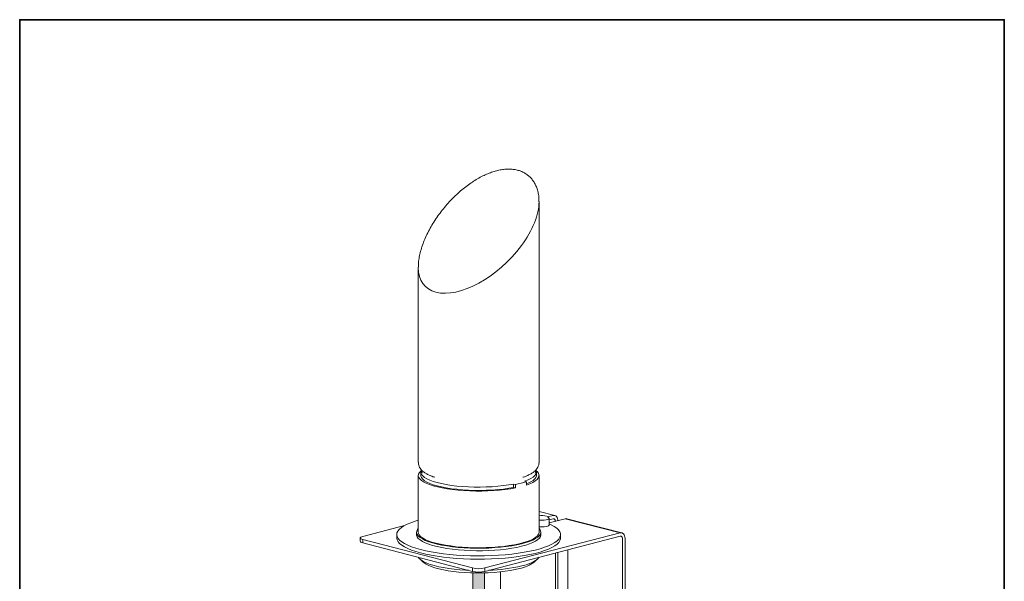
# Model space of a CAD drawing. Units: inches. Extents: x 53 to 243, y -34 to 243.
# Drawn here: x 53 to 243, y 135 to 243 of the extents above; entities that cross this region are included whole.
import ezdxf

# ---------------------------------------------------------------- set-up
doc = ezdxf.new("R2010")
doc.units = ezdxf.units.IN
doc.header["$MEASUREMENT"] = 0
doc.layers.add('フォーマット', color=7, linetype='Continuous')
doc.layers.add('レイヤー 1', color=7, linetype='Continuous')

# ---------------------------------------------------------------- blocks, each defined once
blk = doc.blocks.new('block 2')
at = {"layer": 'フォーマット', "color": 7, "lineweight": 35}
blk.add_lwpolyline([(243.39, -33.61), (53.39, -33.61), (53.39, 243.39), (243.39, 243.39), (243.39, -33.61)], dxfattribs=at)
blk = doc.blocks.new('block 20')
at = {"layer": 'レイヤー 1', "color": 7, "lineweight": 18}
blk.add_lwpolyline([(126.15, 144.07), (126.15, 143.43)], dxfattribs=at)
blk = doc.blocks.new('block 21')
at = {"layer": 'レイヤー 1', "color": 7, "lineweight": 18}
blk.add_lwpolyline([(157.77, 143.43), (157.77, 144.07)], dxfattribs=at)
blk = doc.blocks.new('block 22')
at = {"layer": 'レイヤー 1'}
h = blk.add_hatch(color=7, dxfattribs=at)
h.dxf.hatch_style = 2
edge = h.paths.add_edge_path()
edge.add_spline(control_points=[(143.06, 136.7), (143.06, 136.7), (143.06, 110.47), (143.06, 110.47), (143.06, 110.38), (143.06, 110.3), (143.06, 110.21), (143.07, 109.97), (143.09, 109.73), (143.12, 109.51), (143.15, 109.28), (143.19, 109.06), (143.25, 108.85), (143.3, 108.64), (143.36, 108.44), (143.43, 108.25), (143.5, 108.06), (143.58, 107.88), (143.67, 107.71), (143.76, 107.54), (143.86, 107.39), (143.97, 107.25), (144.07, 107.1), (144.19, 106.97), (144.31, 106.86), (144.42, 106.75), (144.54, 106.66), (144.66, 106.58), (144.79, 106.5), (144.93, 106.42), (145.08, 106.37), (145.22, 106.32), (145.36, 106.28), (145.51, 106.26), (145.65, 106.25), (145.79, 106.24), (145.94, 106.25), (146.08, 106.26), (146.23, 106.28), (146.38, 106.32), (146.53, 106.36), (146.68, 106.41), (146.84, 106.48), (146.99, 106.55), (147.14, 106.63), (147.3, 106.72), (147.45, 106.82), (147.61, 106.93), (147.76, 107.06), (147.92, 107.18), (148.07, 107.32), (148.21, 107.48), (148.36, 107.63), (148.51, 107.8), (148.64, 107.98), (148.78, 108.16), (148.91, 108.35), (149.04, 108.55), (149.17, 108.75), (149.28, 108.96), (149.39, 109.18), (149.5, 109.4), (149.6, 109.63), (149.69, 109.86), (149.74, 109.98), (149.78, 110.1), (149.83, 110.23), (149.83, 110.23), (155.55, 127.16), (155.55, 127.16), (155.58, 127.26), (155.61, 127.35), (155.65, 127.45), (155.75, 127.73), (155.87, 128.01), (156, 128.28), (156.13, 128.55), (156.26, 128.81), (156.41, 129.06), (156.56, 129.32), (156.72, 129.56), (156.88, 129.79), (157.05, 130.03), (157.23, 130.25), (157.41, 130.46), (157.59, 130.67), (157.78, 130.86), (157.98, 131.05), (158.18, 131.23), (158.38, 131.4), (158.59, 131.55), (158.77, 131.68), (158.96, 131.79), (159.14, 131.9), (159.14, 131.9), (159.14, 129.09), (159.14, 129.09), (159.03, 128.96), (158.92, 128.84), (158.81, 128.7), (158.67, 128.53), (158.54, 128.33), (158.42, 128.13), (158.29, 127.93), (158.17, 127.72), (158.06, 127.5), (157.95, 127.28), (157.85, 127.05), (157.76, 126.82), (157.71, 126.7), (157.67, 126.58), (157.63, 126.45), (157.63, 126.45), (151.91, 109.52), (151.91, 109.52), (151.87, 109.43), (151.84, 109.33), (151.8, 109.23), (151.7, 108.95), (151.58, 108.67), (151.45, 108.4), (151.33, 108.13), (151.19, 107.87), (151.04, 107.62), (150.9, 107.36), (150.74, 107.12), (150.57, 106.89), (150.4, 106.66), (150.23, 106.43), (150.04, 106.23), (149.86, 106.02), (149.67, 105.82), (149.47, 105.64), (149.28, 105.45), (149.07, 105.28), (148.86, 105.13), (148.65, 104.98), (148.44, 104.84), (148.23, 104.72), (148.01, 104.6), (147.79, 104.49), (147.56, 104.4), (147.35, 104.32), (147.12, 104.24), (146.9, 104.19), (146.68, 104.13), (146.45, 104.09), (146.23, 104.07), (146, 104.05), (145.78, 104.04), (145.56, 104.05), (145.34, 104.07), (145.11, 104.1), (144.9, 104.14), (144.68, 104.19), (144.46, 104.25), (144.26, 104.33), (144.04, 104.41), (143.84, 104.51), (143.64, 104.63), (143.44, 104.75), (143.25, 104.88), (143.07, 105.03), (142.88, 105.18), (142.71, 105.35), (142.54, 105.53), (142.38, 105.71), (142.22, 105.9), (142.08, 106.11), (141.94, 106.32), (141.8, 106.55), (141.68, 106.78), (141.56, 107.01), (141.46, 107.26), (141.36, 107.51), (141.27, 107.77), (141.19, 108.03), (141.12, 108.3), (141.05, 108.57), (141, 108.85), (140.95, 109.13), (140.91, 109.42), (140.89, 109.7), (140.87, 110), (140.87, 110.15), (140.87, 110.31), (140.86, 110.47), (140.86, 110.47), (140.86, 136.7), (140.86, 136.7)], knot_values=[0, 0, 0, 0, 0.352778, 0.352778, 0.352778, 0.705556, 0.705556, 0.705556, 1.058333, 1.058333, 1.058333, 1.411111, 1.411111, 1.411111, 1.763889, 1.763889, 1.763889, 2.116667, 2.116667, 2.116667, 2.469444, 2.469444, 2.469444, 2.822222, 2.822222, 2.822222, 3.175, 3.175, 3.175, 3.527778, 3.527778, 3.527778, 3.880556, 3.880556, 3.880556, 4.233333, 4.233333, 4.233333, 4.586111, 4.586111, 4.586111, 4.938889, 4.938889, 4.938889, 5.291667, 5.291667, 5.291667, 5.644444, 5.644444, 5.644444, 5.997222, 5.997222, 5.997222, 6.35, 6.35, 6.35, 6.702778, 6.702778, 6.702778, 7.055556, 7.055556, 7.055556, 7.408333, 7.408333, 7.408333, 7.761111, 7.761111, 7.761111, 8.113889, 8.113889, 8.113889, 8.466667, 8.466667, 8.466667, 8.819444, 8.819444, 8.819444, 9.172222, 9.172222, 9.172222, 9.525, 9.525, 9.525, 9.877778, 9.877778, 9.877778, 10.230556, 10.230556, 10.230556, 10.583333, 10.583333, 10.583333, 10.936111, 10.936111, 10.936111, 11.288889, 11.288889, 11.288889, 11.641667, 11.641667, 11.641667, 11.994444, 11.994444, 11.994444, 12.347222, 12.347222, 12.347222, 12.7, 12.7, 12.7, 13.052778, 13.052778, 13.052778, 13.405556, 13.405556, 13.405556, 13.758333, 13.758333, 13.758333, 14.111111, 14.111111, 14.111111, 14.463889, 14.463889, 14.463889, 14.816667, 14.816667, 14.816667, 15.169444, 15.169444, 15.169444, 15.522222, 15.522222, 15.522222, 15.875, 15.875, 15.875, 16.227778, 16.227778, 16.227778, 16.580556, 16.580556, 16.580556, 16.933333, 16.933333, 16.933333, 17.286111, 17.286111, 17.286111, 17.638889, 17.638889, 17.638889, 17.991667, 17.991667, 17.991667, 18.344444, 18.344444, 18.344444, 18.697222, 18.697222, 18.697222, 19.05, 19.05, 19.05, 19.402778, 19.402778, 19.402778, 19.755556, 19.755556, 19.755556, 20.108333, 20.108333, 20.108333, 20.461111, 20.461111, 20.461111, 20.813889, 20.813889, 20.813889, 21.166667, 21.166667, 21.166667, 21.519444, 21.519444, 21.519444, 21.872222, 21.872222, 21.872222, 22.225, 22.225, 22.225, 22.225], degree=3, periodic=0)
edge.add_line((140.86, 136.7), (143.06, 136.7))
at = {"layer": 'レイヤー 1', "lineweight": 0}
blk.add_open_spline([(143.06, 136.7), (143.06, 136.7), (143.06, 110.47), (143.06, 110.47), (143.06, 110.38), (143.06, 110.3), (143.06, 110.21), (143.07, 109.97), (143.09, 109.73), (143.12, 109.51), (143.15, 109.28), (143.19, 109.06), (143.25, 108.85), (143.3, 108.64), (143.36, 108.44), (143.43, 108.25), (143.5, 108.06), (143.58, 107.88), (143.67, 107.71), (143.76, 107.54), (143.86, 107.39), (143.97, 107.25), (144.07, 107.1), (144.19, 106.97), (144.31, 106.86), (144.42, 106.75), (144.54, 106.66), (144.66, 106.58), (144.79, 106.5), (144.93, 106.42), (145.08, 106.37), (145.22, 106.32), (145.36, 106.28), (145.51, 106.26), (145.65, 106.25), (145.79, 106.24), (145.94, 106.25), (146.08, 106.26), (146.23, 106.28), (146.38, 106.32), (146.53, 106.36), (146.68, 106.41), (146.84, 106.48), (146.99, 106.55), (147.14, 106.63), (147.3, 106.72), (147.45, 106.82), (147.61, 106.93), (147.76, 107.06), (147.92, 107.18), (148.07, 107.32), (148.21, 107.48), (148.36, 107.63), (148.51, 107.8), (148.64, 107.98), (148.78, 108.16), (148.91, 108.35), (149.04, 108.55), (149.17, 108.75), (149.28, 108.96), (149.39, 109.18), (149.5, 109.4), (149.6, 109.63), (149.69, 109.86), (149.74, 109.98), (149.78, 110.1), (149.83, 110.23), (149.83, 110.23), (155.55, 127.16), (155.55, 127.16), (155.58, 127.26), (155.61, 127.35), (155.65, 127.45), (155.75, 127.73), (155.87, 128.01), (156, 128.28), (156.13, 128.55), (156.26, 128.81), (156.41, 129.06), (156.56, 129.32), (156.72, 129.56), (156.88, 129.79), (157.05, 130.03), (157.23, 130.25), (157.41, 130.46), (157.59, 130.67), (157.78, 130.86), (157.98, 131.05), (158.18, 131.23), (158.38, 131.4), (158.59, 131.55), (158.77, 131.68), (158.96, 131.79), (159.14, 131.9), (159.14, 131.9), (159.14, 129.09), (159.14, 129.09), (159.03, 128.96), (158.92, 128.84), (158.81, 128.7), (158.67, 128.53), (158.54, 128.33), (158.42, 128.13), (158.29, 127.93), (158.17, 127.72), (158.06, 127.5), (157.95, 127.28), (157.85, 127.05), (157.76, 126.82), (157.71, 126.7), (157.67, 126.58), (157.63, 126.45), (157.63, 126.45), (151.91, 109.52), (151.91, 109.52), (151.87, 109.43), (151.84, 109.33), (151.8, 109.23), (151.7, 108.95), (151.58, 108.67), (151.45, 108.4), (151.33, 108.13), (151.19, 107.87), (151.04, 107.62), (150.9, 107.36), (150.74, 107.12), (150.57, 106.89), (150.4, 106.66), (150.23, 106.43), (150.04, 106.23), (149.86, 106.02), (149.67, 105.82), (149.47, 105.64), (149.28, 105.45), (149.07, 105.28), (148.86, 105.13), (148.65, 104.98), (148.44, 104.84), (148.23, 104.72), (148.01, 104.6), (147.79, 104.49), (147.56, 104.4), (147.35, 104.32), (147.12, 104.24), (146.9, 104.19), (146.68, 104.13), (146.45, 104.09), (146.23, 104.07), (146, 104.05), (145.78, 104.04), (145.56, 104.05), (145.34, 104.07), (145.11, 104.1), (144.9, 104.14), (144.68, 104.19), (144.46, 104.25), (144.26, 104.33), (144.04, 104.41), (143.84, 104.51), (143.64, 104.63), (143.44, 104.75), (143.25, 104.88), (143.07, 105.03), (142.88, 105.18), (142.71, 105.35), (142.54, 105.53), (142.38, 105.71), (142.22, 105.9), (142.08, 106.11), (141.94, 106.32), (141.8, 106.55), (141.68, 106.78), (141.56, 107.01), (141.46, 107.26), (141.36, 107.51), (141.27, 107.77), (141.19, 108.03), (141.12, 108.3), (141.05, 108.57), (141, 108.85), (140.95, 109.13), (140.91, 109.42), (140.89, 109.7), (140.87, 110), (140.87, 110.15), (140.87, 110.31), (140.86, 110.47), (140.86, 110.47), (140.86, 136.7), (140.86, 136.7)], degree=3, knots=[0, 0, 0, 0, 1, 1, 1, 2, 2, 2, 3, 3, 3, 4, 4, 4, 5, 5, 5, 6, 6, 6, 7, 7, 7, 8, 8, 8, 9, 9, 9, 10, 10, 10, 11, 11, 11, 12, 12, 12, 13, 13, 13, 14, 14, 14, 15, 15, 15, 16, 16, 16, 17, 17, 17, 18, 18, 18, 19, 19, 19, 20, 20, 20, 21, 21, 21, 22, 22, 22, 23, 23, 23, 24, 24, 24, 25, 25, 25, 26, 26, 26, 27, 27, 27, 28, 28, 28, 29, 29, 29, 30, 30, 30, 31, 31, 31, 32, 32, 32, 33, 33, 33, 34, 34, 34, 35, 35, 35, 36, 36, 36, 37, 37, 37, 38, 38, 38, 39, 39, 39, 40, 40, 40, 41, 41, 41, 42, 42, 42, 43, 43, 43, 44, 44, 44, 45, 45, 45, 46, 46, 46, 47, 47, 47, 48, 48, 48, 49, 49, 49, 50, 50, 50, 51, 51, 51, 52, 52, 52, 53, 53, 53, 54, 54, 54, 55, 55, 55, 56, 56, 56, 57, 57, 57, 58, 58, 58, 59, 59, 59, 60, 60, 60, 61, 61, 61, 62, 62, 62, 63, 63, 63, 63], dxfattribs=at)
blk = doc.blocks.new('block 23')
at = {"layer": 'レイヤー 1', "color": 7, "lineweight": 18}
blk.add_lwpolyline([(130.58, 139.39), (131.22, 138.79)], dxfattribs=at)
blk = doc.blocks.new('block 24')
at = {"layer": 'レイヤー 1', "color": 7, "lineweight": 18}
blk.add_lwpolyline([(152.7, 138.79), (153.34, 139.39)], dxfattribs=at)
blk = doc.blocks.new('block 25')
at = {"layer": 'レイヤー 1', "color": 7, "lineweight": 18}
blk.add_lwpolyline([(153.94, 144.07), (153.94, 144.55)], dxfattribs=at)
blk = doc.blocks.new('block 26')
at = {"layer": 'レイヤー 1', "color": 7, "lineweight": 18}
blk.add_lwpolyline([(129.98, 144.55), (129.98, 144.07)], dxfattribs=at)
blk = doc.blocks.new('block 27')
at = {"layer": 'レイヤー 1', "color": 7, "lineweight": 18}
blk.add_open_spline([(152.87, 155.92), (152.9, 156), (152.92, 156.1), (152.93, 156.19), (152.94, 156.29), (152.94, 156.39), (152.93, 156.5)], degree=3, knots=[0, 0, 0, 0, 1, 1, 1, 2, 2, 2, 2], dxfattribs=at)
blk = doc.blocks.new('block 28')
at = {"layer": 'レイヤー 1', "color": 7, "lineweight": 18}
blk.add_open_spline([(130.98, 156.5), (130.98, 156.35), (130.97, 156.21), (131.01, 156.07), (131.02, 156.02), (131.04, 155.97), (131.05, 155.92)], degree=3, knots=[0, 0, 0, 0, 1, 1, 1, 2, 2, 2, 2], dxfattribs=at)
blk = doc.blocks.new('block 29')
at = {"layer": 'レイヤー 1', "color": 7, "lineweight": 18}
blk.add_open_spline([(153.59, 208.26), (153.6, 208.42), (153.6, 208.57), (153.6, 208.72), (153.59, 209.04), (153.56, 209.36), (153.51, 209.67), (153.45, 209.96), (153.39, 210.26), (153.31, 210.55), (153.23, 210.82), (153.13, 211.08), (153.02, 211.34), (152.91, 211.58), (152.78, 211.82), (152.64, 212.05), (152.51, 212.26), (152.36, 212.47), (152.19, 212.67), (152.03, 212.86), (151.86, 213.04), (151.67, 213.2), (151.49, 213.36), (151.3, 213.51), (151.09, 213.65), (150.89, 213.78), (150.67, 213.9), (150.45, 214.01), (150.23, 214.11), (150, 214.2), (149.76, 214.28), (149.52, 214.36), (149.28, 214.42), (149.03, 214.47), (148.77, 214.51), (148.51, 214.55), (148.24, 214.57), (147.97, 214.58), (147.69, 214.59), (147.41, 214.57), (147.12, 214.56), (146.84, 214.53), (146.54, 214.49), (146.24, 214.45), (145.94, 214.39), (145.64, 214.32), (145.32, 214.24), (145.01, 214.16), (144.7, 214.05), (144.38, 213.95), (144.05, 213.83), (143.74, 213.69), (143.41, 213.56), (143.08, 213.41), (142.75, 213.25), (142.42, 213.08), (142.08, 212.9), (141.75, 212.71), (141.41, 212.51), (141.08, 212.3), (140.74, 212.08), (140.4, 211.85), (140.06, 211.62), (139.73, 211.37), (139.39, 211.11), (139.06, 210.85), (138.73, 210.57), (138.39, 210.29), (138.06, 210), (137.73, 209.69), (137.4, 209.39), (137.08, 209.07), (136.76, 208.75), (136.44, 208.41), (136.13, 208.08), (135.82, 207.73), (135.52, 207.38), (135.22, 207.02), (134.93, 206.66), (134.64, 206.29), (134.36, 205.91), (134.09, 205.53), (133.81, 205.15), (133.56, 204.76), (133.31, 204.37), (133.06, 203.98), (132.83, 203.58), (132.6, 203.19), (132.39, 202.79), (132.17, 202.39), (131.98, 201.99), (131.79, 201.59), (131.61, 201.19), (131.45, 200.79), (131.29, 200.4), (131.15, 200.01), (131.02, 199.61), (130.89, 199.22), (130.78, 198.84), (130.68, 198.45), (130.59, 198.08), (130.52, 197.7), (130.46, 197.33), (130.4, 196.97), (130.35, 196.61), (130.33, 196.25), (130.33, 196.06), (130.33, 195.87), (130.33, 195.68)], degree=3, knots=[0, 0, 0, 0, 1, 1, 1, 2, 2, 2, 3, 3, 3, 4, 4, 4, 5, 5, 5, 6, 6, 6, 7, 7, 7, 8, 8, 8, 9, 9, 9, 10, 10, 10, 11, 11, 11, 12, 12, 12, 13, 13, 13, 14, 14, 14, 15, 15, 15, 16, 16, 16, 17, 17, 17, 18, 18, 18, 19, 19, 19, 20, 20, 20, 21, 21, 21, 22, 22, 22, 23, 23, 23, 24, 24, 24, 25, 25, 25, 26, 26, 26, 27, 27, 27, 28, 28, 28, 29, 29, 29, 30, 30, 30, 31, 31, 31, 32, 32, 32, 33, 33, 33, 34, 34, 34, 35, 35, 35, 36, 36, 36, 36], dxfattribs=at)
blk = doc.blocks.new('block 30')
at = {"layer": 'レイヤー 1', "color": 7, "lineweight": 18}
blk.add_lwpolyline([(153.61, 158.05), (153.61, 208.3)], dxfattribs=at)
blk = doc.blocks.new('block 31')
at = {"layer": 'レイヤー 1', "color": 7, "lineweight": 18}
blk.add_lwpolyline([(130.31, 195.58), (130.31, 158.05)], dxfattribs=at)
blk = doc.blocks.new('block 32')
at = {"layer": 'レイヤー 1', "color": 7, "lineweight": 18}
blk.add_open_spline([(130.32, 158.05), (130.32, 157.92), (130.33, 157.8), (130.35, 157.67), (130.37, 157.53), (130.42, 157.38), (130.48, 157.25), (130.53, 157.11), (130.6, 156.98), (130.68, 156.86), (130.77, 156.74), (130.86, 156.62), (130.96, 156.51), (131.08, 156.39), (131.2, 156.28), (131.33, 156.18), (131.47, 156.06), (131.63, 155.96), (131.8, 155.85), (131.99, 155.74), (132.19, 155.64), (132.41, 155.54), (132.63, 155.43), (132.86, 155.34), (133.12, 155.25), (133.23, 155.21), (133.36, 155.17), (133.48, 155.13)], degree=3, knots=[0, 0, 0, 0, 1, 1, 1, 2, 2, 2, 3, 3, 3, 4, 4, 4, 5, 5, 5, 6, 6, 6, 7, 7, 7, 8, 8, 8, 9, 9, 9, 9], dxfattribs=at)
blk = doc.blocks.new('block 33')
at = {"layer": 'レイヤー 1', "color": 7, "lineweight": 18}
blk.add_open_spline([(150.45, 155.13), (150.67, 155.2), (150.89, 155.28), (151.1, 155.36), (151.33, 155.45), (151.55, 155.55), (151.76, 155.65), (151.97, 155.76), (152.17, 155.88), (152.36, 156), (152.52, 156.11), (152.67, 156.23), (152.81, 156.36), (152.93, 156.47), (153.03, 156.59), (153.14, 156.72), (153.23, 156.84), (153.31, 156.97), (153.38, 157.11), (153.44, 157.23), (153.5, 157.37), (153.54, 157.52), (153.58, 157.65), (153.61, 157.8), (153.61, 157.95), (153.61, 157.98), (153.6, 158.02), (153.6, 158.05)], degree=3, knots=[0, 0, 0, 0, 1, 1, 1, 2, 2, 2, 3, 3, 3, 4, 4, 4, 5, 5, 5, 6, 6, 6, 7, 7, 7, 8, 8, 8, 9, 9, 9, 9], dxfattribs=at)
blk = doc.blocks.new('block 34')
at = {"layer": 'レイヤー 1', "color": 7, "lineweight": 18}
blk.add_lwpolyline([(153.61, 144.55), (153.61, 155.48)], dxfattribs=at)
blk = doc.blocks.new('block 35')
at = {"layer": 'レイヤー 1', "color": 7, "lineweight": 18}
blk.add_lwpolyline([(130.31, 155.48), (130.31, 144.55)], dxfattribs=at)
blk = doc.blocks.new('block 36')
at = {"layer": 'レイヤー 1', "color": 7, "lineweight": 18}
blk.add_lwpolyline([(130.81, 156.12), (130.81, 155.48)], dxfattribs=at)
blk = doc.blocks.new('block 37')
at = {"layer": 'レイヤー 1', "color": 7, "lineweight": 18}
blk.add_lwpolyline([(153.11, 155.48), (153.11, 156.12)], dxfattribs=at)
blk = doc.blocks.new('block 40')
at = {"layer": 'レイヤー 1', "color": 7, "lineweight": 18}
blk.add_lwpolyline([(155.49, 147.28), (155.17, 147.57)], dxfattribs=at)
blk = doc.blocks.new('block 41')
at = {"layer": 'レイヤー 1', "color": 7, "lineweight": 18}
blk.add_lwpolyline([(155.54, 145.9), (155.54, 147.18)], dxfattribs=at)
blk = doc.blocks.new('block 42')
at = {"layer": 'レイヤー 1', "color": 7, "lineweight": 18}
blk.add_lwpolyline([(119.12, 143.43), (119.12, 142.78)], dxfattribs=at)
blk = doc.blocks.new('block 43')
at = {"layer": 'レイヤー 1', "color": 7, "lineweight": 18}
blk.add_lwpolyline([(169.59, 144.4), (159, 147.14)], dxfattribs=at)
blk = doc.blocks.new('block 44')
at = {"layer": 'レイヤー 1', "color": 7, "lineweight": 18}
blk.add_lwpolyline([(156.65, 147.75), (153.61, 148.54)], dxfattribs=at)
blk = doc.blocks.new('block 46')
at = {"layer": 'レイヤー 1', "color": 7, "lineweight": 18}
blk.add_lwpolyline([(128.27, 142.02), (127.64, 142.33), (127.12, 142.66), (126.7, 142.99), (126.4, 143.34), (126.22, 143.69), (126.15, 144.04), (126.2, 144.39), (126.37, 144.74), (126.65, 145.08), (127.04, 145.42), (127.55, 145.75), (128.16, 146.06), (128.87, 146.36), (129.68, 146.64), (130.31, 146.83)], dxfattribs=at)
blk = doc.blocks.new('block 47')
at = {"layer": 'レイヤー 1', "color": 7, "lineweight": 18}
blk.add_lwpolyline([(155.54, 146.16), (155.98, 145.96), (156.56, 145.64), (157.02, 145.31), (157.38, 144.97), (157.62, 144.62), (157.75, 144.27), (157.76, 143.92), (157.65, 143.57), (157.43, 143.22), (157.09, 142.88), (156.64, 142.55), (156.08, 142.23), (155.42, 141.92), (154.66, 141.63), (153.8, 141.36), (152.86, 141.1), (151.83, 140.87), (150.73, 140.66), (149.57, 140.48), (148.35, 140.33), (147.08, 140.2), (145.78, 140.1), (144.44, 140.03), (143.09, 139.99), (141.73, 139.98), (140.38, 140), (139.03, 140.05), (137.7, 140.13), (136.41, 140.24), (135.16, 140.37), (133.96, 140.54), (132.82, 140.73), (131.74, 140.95), (130.74, 141.18), (129.82, 141.45), (129, 141.72), (128.27, 142.02)], dxfattribs=at)
blk = doc.blocks.new('block 48')
at = {"layer": 'レイヤー 1', "color": 7, "lineweight": 18}
blk.add_lwpolyline([(128.27, 141.38), (127.64, 141.69), (127.12, 142.02), (126.7, 142.35), (126.4, 142.7), (126.22, 143.04), (126.15, 143.4), (126.15, 143.43)], dxfattribs=at)
blk = doc.blocks.new('block 49')
at = {"layer": 'レイヤー 1', "color": 7, "lineweight": 18}
blk.add_lwpolyline([(157.77, 143.43), (157.76, 143.28), (157.65, 142.93), (157.43, 142.58), (157.09, 142.24), (156.64, 141.91), (156.08, 141.59), (155.42, 141.28), (154.66, 140.99), (153.8, 140.71), (152.86, 140.46), (151.83, 140.23), (150.73, 140.02), (149.57, 139.84), (148.35, 139.68), (147.08, 139.55), (145.78, 139.46), (144.44, 139.39), (143.09, 139.34), (141.73, 139.33), (140.38, 139.35), (139.03, 139.4), (137.7, 139.48), (136.41, 139.59), (135.16, 139.73), (133.96, 139.9), (132.82, 140.09), (131.74, 140.3), (130.74, 140.54), (129.82, 140.8), (129, 141.08), (128.27, 141.38)], dxfattribs=at)
blk = doc.blocks.new('block 55')
at = {"layer": 'レイヤー 1', "color": 7, "lineweight": 18}
blk.add_lwpolyline([(150.31, 138.05), (151.11, 138.27), (151.8, 138.52), (152.41, 138.78), (152.9, 139.06), (153.29, 139.34), (153.57, 139.64), (153.61, 139.71)], dxfattribs=at)
blk = doc.blocks.new('block 56')
at = {"layer": 'レイヤー 1', "color": 7, "lineweight": 18}
blk.add_lwpolyline([(130.31, 139.71), (130.55, 139.42), (130.91, 139.13), (131.38, 138.85), (131.96, 138.58), (132.63, 138.33), (133.4, 138.1), (134.25, 137.89), (135.18, 137.7), (136.18, 137.54), (137.24, 137.41), (138.34, 137.3), (139.47, 137.22), (140.02, 137.19)], dxfattribs=at)
blk = doc.blocks.new('block 57')
at = {"layer": 'レイヤー 1', "color": 7, "lineweight": 18}
blk.add_open_spline([(143.9, 137.19), (146.06, 137.26), (148.21, 137.55), (150.31, 138.05)], degree=3, dxfattribs=at)
blk = doc.blocks.new('block 58')
at = {"layer": 'レイヤー 1', "color": 7, "lineweight": 18}
blk.add_lwpolyline([(149.85, 137.53), (148.99, 137.33), (148.07, 137.15), (147.07, 137), (146.03, 136.88), (144.94, 136.79), (143.82, 136.72), (142.68, 136.69), (141.53, 136.68), (140.39, 136.71), (139.26, 136.77), (138.16, 136.86), (137.1, 136.97), (136.1, 137.11), (135.16, 137.28), (134.28, 137.47), (133.49, 137.69), (132.79, 137.93), (132.19, 138.18), (131.69, 138.45), (131.3, 138.73), (131.22, 138.79)], dxfattribs=at)
blk = doc.blocks.new('block 59')
at = {"layer": 'レイヤー 1', "color": 7, "lineweight": 18}
blk.add_open_spline([(149.85, 137.53), (150.88, 137.73), (151.85, 138.17), (152.7, 138.79)], degree=3, dxfattribs=at)
blk = doc.blocks.new('block 60')
at = {"layer": 'レイヤー 1', "color": 7, "lineweight": 18}
blk.add_lwpolyline([(153.62, 145.27), (153.74, 145.13), (153.9, 144.82), (153.94, 144.51), (153.87, 144.2), (153.68, 143.9), (153.36, 143.6), (152.94, 143.31), (152.41, 143.03), (151.78, 142.77), (151.04, 142.53), (150.22, 142.3), (149.31, 142.1), (148.34, 141.92), (147.29, 141.77), (146.2, 141.65), (145.06, 141.56), (143.89, 141.49), (142.7, 141.45), (141.51, 141.45), (140.32, 141.48), (139.15, 141.54), (138, 141.62), (136.9, 141.74), (135.84, 141.88), (134.84, 142.05), (133.92, 142.25), (133.08, 142.47), (132.32, 142.71), (131.66, 142.97), (131.1, 143.24), (130.65, 143.53), (130.31, 143.82), (130.09, 144.13), (129.99, 144.43), (130, 144.74), (130.14, 145.05), (130.31, 145.28)], dxfattribs=at)
blk = doc.blocks.new('block 61')
at = {"layer": 'レイヤー 1', "color": 7, "lineweight": 18}
blk.add_lwpolyline([(153.94, 144.07), (153.94, 144.03), (153.87, 143.72), (153.68, 143.42), (153.36, 143.12), (152.94, 142.83), (152.41, 142.55), (151.78, 142.29), (151.04, 142.04), (150.22, 141.82), (149.31, 141.62), (148.34, 141.44), (147.29, 141.29), (146.2, 141.17), (145.06, 141.07), (143.89, 141.01), (142.7, 140.97), (141.51, 140.97), (140.32, 141), (139.15, 141.05), (138, 141.14), (136.9, 141.26), (135.84, 141.4), (134.84, 141.57), (133.92, 141.77), (133.08, 141.99), (132.32, 142.22), (131.66, 142.48), (131.1, 142.76), (130.65, 143.04), (130.31, 143.34), (130.09, 143.64), (129.99, 143.95), (129.98, 144.07)], dxfattribs=at)
blk = doc.blocks.new('block 62')
at = {"layer": 'レイヤー 1', "color": 7, "lineweight": 18}
blk.add_open_spline([(130.31, 195.66), (130.31, 195.63), (130.31, 195.61), (130.31, 195.58)], degree=3, dxfattribs=at)
blk = doc.blocks.new('block 63')
at = {"layer": 'レイヤー 1', "color": 7, "lineweight": 18}
blk.add_lwpolyline([(149.07, 153.09), (149.07, 153.74)], dxfattribs=at)
blk = doc.blocks.new('block 64')
at = {"layer": 'レイヤー 1', "color": 7, "lineweight": 18}
blk.add_open_spline([(149.07, 153.74), (149.79, 153.87), (150.49, 154.06), (151.19, 154.28)], degree=3, dxfattribs=at)
blk = doc.blocks.new('block 65')
at = {"layer": 'レイヤー 1', "color": 7, "lineweight": 18}
blk.add_lwpolyline([(151.19, 153.64), (151.19, 154.28)], dxfattribs=at)
blk = doc.blocks.new('block 66')
at = {"layer": 'レイヤー 1', "color": 7, "lineweight": 18}
blk.add_lwpolyline([(151.19, 153.64), (151.85, 153.89), (152.42, 154.15), (152.88, 154.43), (153.23, 154.72), (153.47, 155.02), (153.59, 155.32), (153.59, 155.62), (153.48, 155.92), (153.26, 156.22), (153.06, 156.39)], dxfattribs=at)
blk = doc.blocks.new('block 67')
at = {"layer": 'レイヤー 1', "color": 7, "lineweight": 18}
blk.add_lwpolyline([(130.86, 156.39), (130.78, 156.32), (130.51, 156.03), (130.35, 155.73), (130.31, 155.43), (130.39, 155.12), (130.59, 154.82), (130.9, 154.54), (131.32, 154.25), (131.85, 153.98), (132.48, 153.73), (133.21, 153.49), (134.02, 153.27), (134.92, 153.08), (135.89, 152.91), (136.91, 152.76), (137.99, 152.65), (139.11, 152.56), (140.26, 152.5), (141.42, 152.47), (142.59, 152.47), (143.75, 152.5), (144.9, 152.56), (146.01, 152.65), (147.09, 152.77), (148.11, 152.92), (149.07, 153.09)], dxfattribs=at)
blk = doc.blocks.new('block 68')
at = {"layer": 'レイヤー 1', "color": 7, "lineweight": 18}
blk.add_lwpolyline([(133.72, 142.42), (134.6, 142.21), (135.55, 142.03), (136.57, 141.88), (137.64, 141.75), (138.76, 141.65), (139.91, 141.58), (141.08, 141.54), (142.25, 141.54), (143.43, 141.56), (144.59, 141.61), (145.73, 141.7), (146.82, 141.81), (147.87, 141.95), (148.85, 142.12), (149.77, 142.31), (150.6, 142.53), (151.35, 142.77), (152, 143.02), (152.55, 143.29), (152.98, 143.57), (153.31, 143.87), (153.52, 144.17), (153.61, 144.47), (153.61, 144.55)], dxfattribs=at)
blk = doc.blocks.new('block 69')
at = {"layer": 'レイヤー 1', "color": 7, "lineweight": 18}
blk.add_lwpolyline([(130.31, 144.55), (130.35, 144.32), (130.5, 144.02), (130.76, 143.72), (131.14, 143.43), (131.64, 143.15), (132.23, 142.89), (132.93, 142.65), (133.72, 142.42)], dxfattribs=at)
blk = doc.blocks.new('block 70')
at = {"layer": 'レイヤー 1', "color": 7, "lineweight": 18}
blk.add_lwpolyline([(151.19, 153.86), (151.48, 153.98), (152.03, 154.24), (152.47, 154.52), (152.8, 154.81), (153.01, 155.1), (153.11, 155.4), (153.11, 155.48)], dxfattribs=at)
blk = doc.blocks.new('block 71')
at = {"layer": 'レイヤー 1', "color": 7, "lineweight": 18}
blk.add_lwpolyline([(130.81, 155.48), (130.82, 155.35), (130.93, 155.06), (131.16, 154.76), (131.51, 154.48), (131.96, 154.2), (132.53, 153.94), (133.19, 153.7), (133.96, 153.47), (134.8, 153.27), (135.72, 153.09), (136.71, 152.93), (137.76, 152.81), (138.85, 152.71), (139.98, 152.64), (141.12, 152.6), (142.28, 152.6), (143.43, 152.62), (144.57, 152.67), (145.67, 152.76), (146.74, 152.87), (147.76, 153.01), (148.71, 153.18)], dxfattribs=at)
blk = doc.blocks.new('block 72')
at = {"layer": 'レイヤー 1', "color": 7, "lineweight": 18}
blk.add_lwpolyline([(148.71, 153.18), (149.07, 153.09)], dxfattribs=at)
blk = doc.blocks.new('block 73')
at = {"layer": 'レイヤー 1', "color": 7, "lineweight": 18}
blk.add_lwpolyline([(148.71, 153.83), (149.07, 153.74)], dxfattribs=at)
blk = doc.blocks.new('block 74')
at = {"layer": 'レイヤー 1', "color": 7, "lineweight": 18}
blk.add_lwpolyline([(150.83, 154.38), (151.48, 154.62), (152.03, 154.89), (152.47, 155.16), (152.8, 155.45), (153.01, 155.74), (153.11, 156.04), (153.08, 156.34), (152.99, 156.54)], dxfattribs=at)
blk = doc.blocks.new('block 75')
at = {"layer": 'レイヤー 1', "color": 7, "lineweight": 18}
blk.add_lwpolyline([(130.92, 156.53), (130.83, 156.3), (130.82, 156), (130.93, 155.7), (131.16, 155.4), (131.51, 155.12), (131.96, 154.84), (132.53, 154.58), (133.19, 154.34), (133.96, 154.11), (134.8, 153.91), (135.72, 153.73), (136.71, 153.58), (137.76, 153.45), (138.85, 153.35), (139.98, 153.28), (141.12, 153.25), (142.28, 153.24), (143.43, 153.26), (144.57, 153.32), (145.67, 153.4), (146.74, 153.52), (147.76, 153.66), (148.71, 153.83)], dxfattribs=at)
blk = doc.blocks.new('block 76')
at = {"layer": 'レイヤー 1', "color": 7, "lineweight": 18}
blk.add_lwpolyline([(151.19, 154.28), (150.83, 154.38)], dxfattribs=at)
blk = doc.blocks.new('block 77')
at = {"layer": 'レイヤー 1', "color": 7, "lineweight": 18}
blk.add_lwpolyline([(148.71, 153.18), (148.71, 153.83)], dxfattribs=at)
blk = doc.blocks.new('block 91')
at = {"layer": 'レイヤー 1', "color": 7, "lineweight": 18}
blk.add_open_spline([(155.07, 147.64), (154.6, 147.78), (154.1, 147.81), (153.61, 147.71)], degree=3, dxfattribs=at)
blk = doc.blocks.new('block 92')
at = {"layer": 'レイヤー 1', "color": 7, "lineweight": 18}
blk.add_lwpolyline([(155.49, 147.28), (155.51, 147.26), (155.54, 147.16), (155.45, 147.06), (155.25, 146.97), (154.96, 146.9), (154.6, 146.85), (154.21, 146.84), (153.82, 146.85), (153.61, 146.88)], dxfattribs=at)
blk = doc.blocks.new('block 93')
at = {"layer": 'レイヤー 1', "color": 7, "lineweight": 18}
blk.add_lwpolyline([(153.62, 145.59), (153.82, 145.57), (154.21, 145.55), (154.6, 145.57), (154.96, 145.61), (155.25, 145.68), (155.45, 145.77), (155.54, 145.87), (155.54, 145.9)], dxfattribs=at)
blk = doc.blocks.new('block 94')
at = {"layer": 'レイヤー 1', "color": 7, "lineweight": 18}
blk.add_lwpolyline([(143.14, 137.64), (143.14, 136.99)], dxfattribs=at)
blk = doc.blocks.new('block 95')
at = {"layer": 'レイヤー 1', "color": 7, "lineweight": 18}
blk.add_open_spline([(140.78, 136.99), (141.56, 136.82), (142.36, 136.82), (143.14, 136.99)], degree=3, dxfattribs=at)
blk = doc.blocks.new('block 96')
at = {"layer": 'レイヤー 1', "color": 7, "lineweight": 18}
blk.add_lwpolyline([(140.78, 136.99), (140.78, 137.64)], dxfattribs=at)
blk = doc.blocks.new('block 97')
at = {"layer": 'レイヤー 1', "color": 7, "lineweight": 18}
blk.add_open_spline([(140.78, 137.64), (141.56, 137.46), (142.36, 137.46), (143.14, 137.64)], degree=3, dxfattribs=at)
blk = doc.blocks.new('block 98')
at = {"layer": 'レイヤー 1', "color": 7, "lineweight": 18}
blk.add_lwpolyline([(155.54, 146.33), (158.67, 147.14)], dxfattribs=at)
blk = doc.blocks.new('block 99')
at = {"layer": 'レイヤー 1', "color": 7, "lineweight": 18}
blk.add_lwpolyline([(169.26, 144.4), (158.67, 147.14)], dxfattribs=at)
blk = doc.blocks.new('block 100')
at = {"layer": 'レイヤー 1', "color": 7, "lineweight": 18}
blk.add_lwpolyline([(169.26, 144.4), (143.14, 137.64)], dxfattribs=at)
blk = doc.blocks.new('block 101')
at = {"layer": 'レイヤー 1', "color": 7, "lineweight": 18}
blk.add_lwpolyline([(140.78, 137.64), (119.6, 143.12)], dxfattribs=at)
blk = doc.blocks.new('block 102')
at = {"layer": 'レイヤー 1', "color": 7, "lineweight": 18}
blk.add_lwpolyline([(119.6, 143.73), (119.4, 143.66), (119.24, 143.59), (119.15, 143.51), (119.12, 143.43), (119.15, 143.34), (119.24, 143.26), (119.4, 143.19), (119.6, 143.12)], dxfattribs=at)
blk = doc.blocks.new('block 103')
at = {"layer": 'レイヤー 1', "color": 7, "lineweight": 18}
blk.add_lwpolyline([(127.67, 145.82), (119.6, 143.73)], dxfattribs=at)
blk = doc.blocks.new('block 104')
at = {"layer": 'レイヤー 1', "color": 7, "lineweight": 18}
blk.add_lwpolyline([(156.32, 147.75), (155.27, 147.48)], dxfattribs=at)
blk = doc.blocks.new('block 105')
at = {"layer": 'レイヤー 1', "color": 7, "lineweight": 18}
blk.add_lwpolyline([(119.6, 143.12), (119.6, 142.48)], dxfattribs=at)
blk = doc.blocks.new('block 106')
at = {"layer": 'レイヤー 1', "color": 7, "lineweight": 18}
blk.add_lwpolyline([(140.78, 136.99), (119.6, 142.48)], dxfattribs=at)
blk = doc.blocks.new('block 107')
at = {"layer": 'レイヤー 1', "color": 7, "lineweight": 18}
blk.add_lwpolyline([(170.2, 143.36), (170.18, 143.6), (170.13, 143.83), (170.04, 144.03), (169.93, 144.2), (169.78, 144.32), (169.62, 144.39), (169.44, 144.42), (169.26, 144.4)], dxfattribs=at)
blk = doc.blocks.new('block 108')
at = {"layer": 'レイヤー 1', "color": 7, "lineweight": 18}
blk.add_lwpolyline([(170.2, 55.91), (170.2, 143.36)], dxfattribs=at)
blk = doc.blocks.new('block 114')
at = {"layer": 'レイヤー 1', "color": 7, "lineweight": 18}
blk.add_lwpolyline([(169.73, 143.23), (169.73, 55.79)], dxfattribs=at)
blk = doc.blocks.new('block 115')
at = {"layer": 'レイヤー 1', "color": 7, "lineweight": 18}
blk.add_lwpolyline([(169.26, 143.76), (169.35, 143.77), (169.44, 143.75), (169.52, 143.72), (169.59, 143.65), (169.65, 143.57), (169.69, 143.47), (169.72, 143.36), (169.73, 143.23)], dxfattribs=at)
blk = doc.blocks.new('block 116')
at = {"layer": 'レイヤー 1', "color": 7, "lineweight": 18}
blk.add_lwpolyline([(143.14, 136.99), (169.26, 143.76)], dxfattribs=at)
blk = doc.blocks.new('block 117')
at = {"layer": 'レイヤー 1', "color": 7, "lineweight": 18}
blk.add_lwpolyline([(119.6, 142.48), (119.4, 142.54), (119.24, 142.62), (119.15, 142.7), (119.12, 142.78)], dxfattribs=at)
blk = doc.blocks.new('block 127')
at = {"layer": 'レイヤー 1', "color": 7, "lineweight": 18}
blk.add_lwpolyline([(158.67, 147.14), (158.85, 147.16), (159, 147.14)], dxfattribs=at)
blk = doc.blocks.new('block 128')
at = {"layer": 'レイヤー 1', "color": 7, "lineweight": 18}
blk.add_lwpolyline([(159.14, 141.14), (159.14, 116.72)], dxfattribs=at)
blk = doc.blocks.new('block 131')
at = {"layer": 'レイヤー 1', "color": 7, "lineweight": 18}
blk.add_lwpolyline([(156.79, 129.64), (156.79, 140.53)], dxfattribs=at)
blk = doc.blocks.new('block 134')
at = {"layer": 'レイヤー 1', "color": 7, "lineweight": 18}
blk.add_lwpolyline([(146.2, 136.9), (146.2, 106.29)], dxfattribs=at)
blk = doc.blocks.new('block 136')
at = {"layer": 'レイヤー 1', "color": 7, "lineweight": 18}
blk.add_lwpolyline([(157.26, 146.77), (157.24, 146.95), (157.19, 147.18), (157.1, 147.38), (156.98, 147.54), (156.84, 147.67), (156.68, 147.75), (156.5, 147.77), (156.32, 147.75)], dxfattribs=at)
blk = doc.blocks.new('block 138')
at = {"layer": 'レイヤー 1', "color": 7, "lineweight": 18}
blk.add_lwpolyline([(156.78, 146.65), (156.78, 146.71), (156.75, 146.82), (156.71, 146.92), (156.65, 147), (156.58, 147.07), (156.5, 147.1), (156.41, 147.12), (156.32, 147.11)], dxfattribs=at)
blk = doc.blocks.new('block 140')
at = {"layer": 'レイヤー 1', "color": 7, "lineweight": 18}
blk.add_lwpolyline([(157.26, 130.26), (157.26, 140.65)], dxfattribs=at)
blk = doc.blocks.new('block 141')
at = {"layer": 'レイヤー 1', "color": 7, "lineweight": 18}
blk.add_lwpolyline([(156.32, 147.11), (155.54, 146.91)], dxfattribs=at)
blk = doc.blocks.new('block 147')
at = {"layer": 'レイヤー 1', "color": 7, "lineweight": 18}
blk.add_open_spline([(130.31, 195.58), (130.31, 193.1), (131.54, 191.38), (133.72, 190.82)], degree=3, dxfattribs=at)
blk = doc.blocks.new('block 148')
at = {"layer": 'レイヤー 1', "color": 7, "lineweight": 18}
blk.add_open_spline([(133.72, 190.82), (138.27, 189.64), (145.65, 193.67), (150.2, 199.81), (152.37, 202.75), (153.6, 205.8), (153.61, 208.28)], degree=3, knots=[0, 0, 0, 0, 1, 1, 1, 2, 2, 2, 2], dxfattribs=at)
blk = doc.blocks.new('block 19')
at = {"layer": 'レイヤー 1'}
for name in ['block 29', 'block 148', 'block 30', 'block 62', 'block 31', 'block 147', 'block 32', 'block 33', 'block 67', 'block 36', 'block 75', 'block 28', 'block 74', 'block 66', 'block 27', 'block 37', 'block 35', 'block 71', 'block 64', 'block 76', 'block 70', 'block 65', 'block 34', 'block 73', 'block 77', 'block 72', 'block 63', 'block 44', 'block 46', 'block 91', 'block 92', 'block 40', 'block 104', 'block 41', 'block 98', 'block 141', 'block 136', 'block 138', 'block 127', 'block 99', 'block 43', 'block 103', 'block 47', 'block 26', 'block 60', 'block 69', 'block 68', 'block 93', 'block 25', 'block 107', 'block 102', 'block 42', 'block 117', 'block 101', 'block 105', 'block 20', 'block 48', 'block 49', 'block 61', 'block 100', 'block 116', 'block 21', 'block 115', 'block 114', 'block 108', 'block 106', 'block 140', 'block 128', 'block 56', 'block 23', 'block 58', 'block 59', 'block 55', 'block 24', 'block 131', 'block 96', 'block 97', 'block 95', 'block 94', 'block 57', 'block 134', 'block 22']:
    blk.add_blockref(name, (0, 0), dxfattribs=at)

msp = doc.modelspace()

# ---------------------------------------------------------------- block references
at = {"layer": 'フォーマット'}
msp.add_blockref('block 2', (0, 0), dxfattribs=at)
at = {"layer": 'レイヤー 1'}
msp.add_blockref('block 19', (0, 0), dxfattribs=at)

doc.saveas('drawing.dxf')
